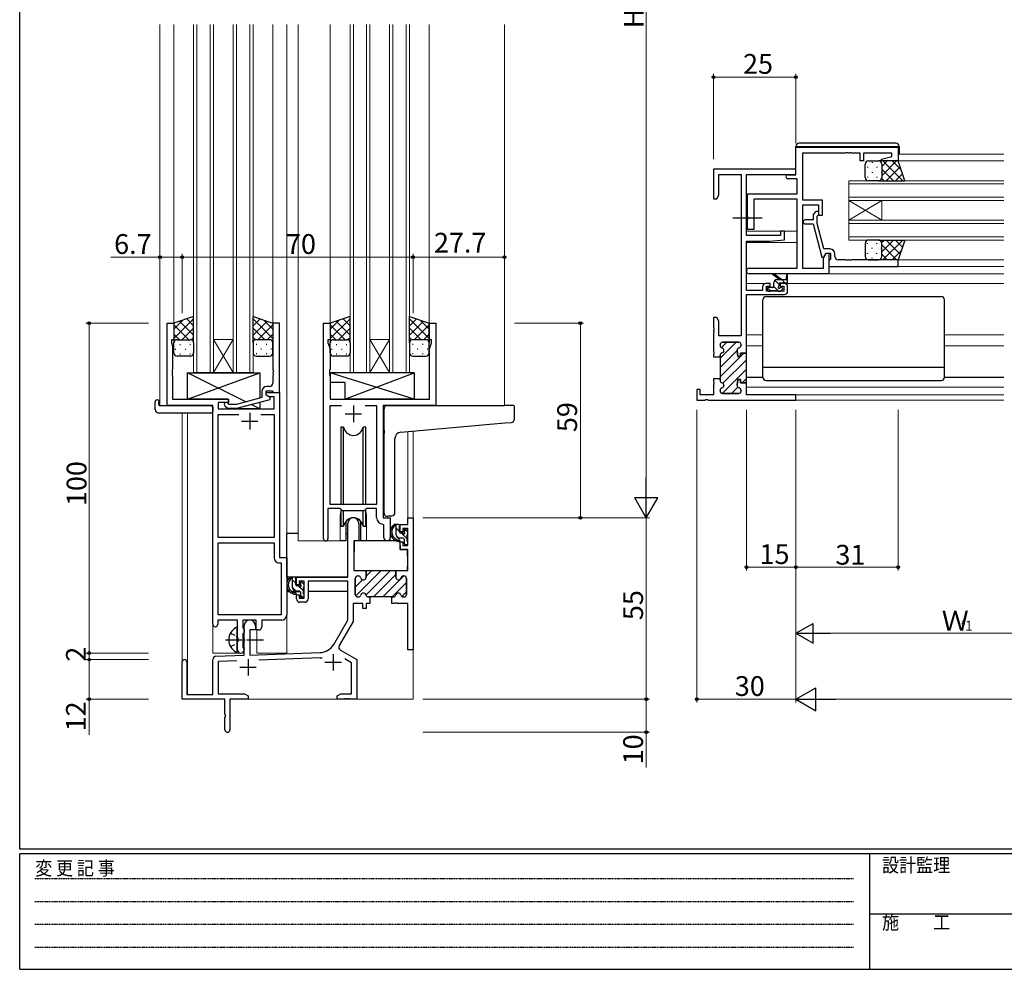
# Model space of a CAD drawing. Extents: x 0 to 793, y 0 to 564.
# Drawn here: x 3 to 301, y 0 to 288 of the extents above; entities that cross this region are included whole.
import ezdxf

# ---------------------------------------------------------------- set-up
doc = ezdxf.new("R2010")
doc.units = 0
for name, pattern in [('HIDDEN', [0.375, 0.25, -0.125]), ('YCENTER_1', [13, 10, -1, 1, -1]), ('YHIDDEN_1', [4, 3, -1])]:
    doc.linetypes.add(name, pattern=pattern)
for name, color, linetype, lineweight in [('YKK_11', 7, 'CONTINUOUS', 30), ('YKK_12', 2, 'CONTINUOUS', 13), ('YKK_13', 4, 'CONTINUOUS', 30), ('YKK_D', 6, 'CONTINUOUS', 13)]:
    doc.layers.add(name, color=color, linetype=linetype, lineweight=lineweight)
doc.layers.add('YKK_ZWAK', color=7, linetype='CONTINUOUS')
doc.styles.get("Standard").update_dxf_attribs({"font": 'ROMANS.SHX', "bigfont": 'EXTFONT.SHX'})
doc.styles.add('YKK_OSSTYLE1', font='romans.shx', dxfattribs={"width": 0.9, "bigfont": 'EXTFONT.SHX'})

# ---------------------------------------------------------------- blocks, each defined once
blk = doc.blocks.new('A201')
at = {"layer": 'YKK_ZWAK', "color": 254, "linetype": 'Continuous'}
for p, q in [((21, 35), (21, 410)), ((571, 35), (21, 35)), ((544, 34), (21, 34)), ((21, 9), (21, 34)), ((205, 34), (205, 9)), ((21, 9), (544, 9))]:
    blk.add_line(p, q, dxfattribs=at)
at = {"layer": 'YKK_ZWAK', "color": 131, "linetype": 'HIDDEN'}
for p, q in [((24.28, 28.63), (201.57, 28.63)), ((24.28, 23.68), (201.57, 23.68)), ((24.28, 18.74), (201.57, 18.74)), ((24.28, 13.79), (201.57, 13.79))]:
    blk.add_line(p, q, dxfattribs=at)
at = {"layer": 'YKK_ZWAK', "color": 131, "linetype": 'Continuous'}
blk.add_line((205, 21), (297, 21), dxfattribs=at)
at = {"layer": 'YKK_ZWAK', "color": 131, "linetype": 'Continuous', "style": 'YKK_OSSTYLE1', "width": 0.9}
for s, p in [('変 更 記 事', (24.37, 29.39)), ('設計監理', (207.69, 30.05)), ('施\u3000\u3000工', (207.69, 17.68))]:
    blk.add_text(s, height=3, dxfattribs=at).set_placement(p)

msp = doc.modelspace()

# ---------------------------------------------------------------- linework, layer by layer
at = {"layer": 'YKK_11', "linetype": 'ByBlock', "lineweight": -2, "ltscale": 0.5}
for p, q in [((238.05, 249.27), (269.05, 249.27)), ((238.05, 240.87), (238.05, 249.27)), ((269.05, 249.27), (269.05, 245.07)), ((253.09, 247.37), (240.05, 247.37)), ((240.05, 247.37), (240.05, 233.27)), ((253.28, 247.49), (253.09, 247.37)), ((253.83, 247.49), (253.28, 247.49)), ((254.01, 247.37), (253.83, 247.49)), ((254.09, 247.37), (254.01, 247.37)), ((254.28, 247.49), (254.09, 247.37)), ((254.83, 247.49), (254.28, 247.49)), ((255.01, 247.37), (254.83, 247.49)), ((257.55, 247.37), (255.01, 247.37)), ((257.55, 245.07), (257.55, 247.37)), ((258.55, 245.07), (257.55, 245.07)), ((267.15, 247.37), (258.55, 247.37)), ((258.55, 247.37), (258.55, 245.07)), ((264.02, 245.59), (267.15, 246.43)), ((264.09, 245.07), (264.02, 245.59)), ((269.05, 245.07), (264.09, 245.07)), ((267.15, 246.43), (267.15, 247.37)), ((238.05, 242.57), (213.05, 242.57)), ((213.05, 242.57), (213.05, 233.57)), ((238.05, 240.94), (238.05, 242.57)), ((214.68, 234.66), (214.68, 240.94)), ((214.68, 240.94), (221.42, 240.94)), ((221.42, 240.94), (221.42, 192.07)), ((223.05, 222.47), (223.05, 240.94)), ((223.05, 240.94), (238.05, 240.94)), ((235.65, 240.87), (238.05, 240.87)), ((238.42, 239.67), (235.65, 239.67)), ((238.42, 235.07), (238.42, 239.67)), ((213.05, 233.57), (214.05, 233.57)), ((214.05, 233.57), (214.68, 234.66)), ((223.35, 228.23), (223.35, 235.07)), ((223.35, 235.07), (238.42, 235.07)), ((238.42, 233.44), (225.35, 233.44)), ((225.35, 233.44), (225.35, 224.27)), ((238.42, 212.5), (238.42, 233.44)), ((240.05, 233.27), (246.05, 233.27)), ((246.05, 233.27), (246.05, 228.47)), ((245.05, 231.64), (240.05, 231.64)), ((240.05, 231.64), (240.05, 212.5)), ((245.05, 228.47), (245.05, 231.64)), ((223.47, 228.05), (223.35, 228.23)), ((223.35, 227.31), (223.47, 227.5)), ((223.35, 224.27), (223.35, 227.31)), ((223.47, 227.5), (223.47, 228.05)), ((243.25, 227.17), (240.85, 227.17)), ((244.03, 229.6), (243.25, 228.82)), ((243.25, 228.82), (243.25, 227.17)), ((244.45, 228.32), (244.88, 228.75)), ((244.45, 226.13), (244.45, 228.32)), ((246.05, 228.47), (245.05, 228.47)), ((225.35, 224.27), (223.35, 224.27)), ((240.85, 225.97), (243.25, 225.97)), ((243.25, 225.97), (245.96, 215.87)), ((246.53, 218.37), (244.45, 226.13)), ((233.35, 222.47), (223.05, 222.47)), ((230.05, 220.77), (234.55, 221.16)), ((234.55, 223.77), (233.35, 223.77)), ((233.35, 223.77), (233.35, 222.47)), ((234.55, 221.16), (234.55, 223.77)), ((223.05, 205.77), (223.05, 220.77)), ((223.05, 220.77), (230.05, 220.77)), ((248.35, 218.37), (246.53, 218.37)), ((245.96, 215.87), (246.56, 215.87)), ((246.42, 215.63), (247.25, 217.07)), ((246.42, 212.5), (246.42, 215.63)), ((246.56, 215.87), (247.25, 217.07)), ((247.25, 217.07), (248.05, 217.07)), ((247.25, 217.07), (248.55, 217.07)), ((248.05, 217.07), (248.05, 210.87)), ((248.35, 215.07), (248.05, 214.77)), ((248.55, 215.27), (248.35, 215.07)), ((248.55, 217.07), (248.55, 215.27)), ((249.85, 216.07), (249.85, 216.87)), ((253.09, 215.07), (250.85, 215.07)), ((253.28, 214.95), (253.09, 215.07)), ((253.83, 214.95), (253.28, 214.95)), ((254.01, 215.07), (253.83, 214.95)), ((254.09, 215.07), (254.01, 215.07)), ((254.28, 214.95), (254.09, 215.07)), ((254.83, 214.95), (254.28, 214.95)), ((255.01, 215.07), (254.83, 214.95)), ((269.05, 215.07), (255.01, 215.07)), ((269.05, 213.07), (269.05, 215.07)), ((223.87, 212.5), (238.42, 212.5)), ((240.05, 212.5), (246.42, 212.5)), ((248.05, 214.77), (248.05, 213.07)), ((248.05, 213.07), (269.05, 213.07)), ((248.05, 210.87), (223.87, 210.87)), ((227.95, 206.87), (227.95, 205.77)), ((230.25, 207.87), (228.95, 207.87)), ((229.15, 205.57), (229.15, 207.07)), ((229.15, 207.07), (230.25, 207.07)), ((230.25, 207.07), (230.25, 207.87)), ((234.55, 207.87), (233.25, 207.87)), ((233.25, 207.87), (233.25, 207.07)), ((233.25, 207.07), (234.35, 207.07)), ((234.35, 207.07), (234.35, 205.57)), ((235.55, 205.57), (235.55, 206.87)), ((227.95, 205.77), (223.05, 205.77)), ((223.05, 186.82), (223.05, 204.57)), ((223.05, 204.57), (234.55, 204.57)), ((234.35, 205.57), (229.15, 205.57)), ((214.05, 197.57), (213.05, 197.57)), ((213.05, 197.57), (213.05, 194.53)), ((214.68, 196.48), (214.05, 197.57)), ((47.52, 170.87), (47.52, 195.87)), ((47.52, 195.87), (49.52, 195.87)), ((49.52, 195.87), (49.52, 190.87)), ((81.52, 195.87), (79.52, 195.87)), ((79.52, 195.87), (79.52, 181.83)), ((81.52, 174.87), (81.52, 195.87)), ((94.92, 130.52), (94.92, 195.87)), ((94.92, 195.87), (96.92, 195.87)), ((96.92, 195.87), (96.92, 190.87)), ((126.92, 190.87), (126.92, 195.87)), ((126.92, 195.87), (128.92, 195.87)), ((128.92, 195.87), (128.92, 170.87)), ((213.05, 194.53), (213.17, 194.35)), ((213.17, 194.35), (213.17, 193.8)), ((214.68, 192.07), (214.68, 196.48)), ((213.17, 193.8), (213.05, 193.61)), ((213.05, 193.61), (213.05, 193.53)), ((213.05, 193.53), (213.17, 193.35)), ((213.17, 192.8), (213.05, 192.61)), ((213.05, 192.61), (213.05, 187.28)), ((213.17, 193.35), (213.17, 192.8)), ((221.42, 192.07), (214.68, 192.07)), ((49.52, 190.87), (48.82, 190.87)), ((48.82, 190.87), (48.82, 189.87)), ((48.82, 189.87), (49.15, 188.96)), ((49.15, 188.96), (49.15, 181.83)), ((96.92, 190.87), (96.22, 190.87)), ((96.22, 190.87), (96.22, 189.87)), ((96.22, 189.87), (96.85, 188.14)), ((96.85, 188.14), (96.85, 181.83)), ((127.62, 190.87), (126.92, 190.87)), ((126.99, 188.14), (127.62, 189.87)), ((126.99, 172.87), (126.99, 188.14)), ((127.62, 189.87), (127.62, 190.87)), ((215.05, 189.17), (215.05, 189.27)), ((215.85, 190.07), (220.65, 190.07)), ((221.45, 189.27), (221.45, 189.17)), ((213.05, 187.28), (213.17, 187.1)), ((213.17, 186.55), (213.05, 186.36)), ((213.05, 186.36), (213.05, 185.67)), ((213.05, 185.67), (215.05, 185.67)), ((213.17, 187.1), (213.17, 186.55)), ((215.05, 185.67), (215.05, 186.07)), ((220.26, 187.53), (220.45, 185.82)), ((220.45, 185.82), (221.25, 185.82)), ((221.25, 185.82), (221.25, 186.82)), ((221.25, 186.82), (223.05, 186.82)), ((49.15, 181.83), (49.03, 181.65)), ((49.03, 181.65), (49.03, 181.1)), ((49.03, 181.1), (49.15, 180.92)), ((49.15, 180.83), (49.03, 180.65)), ((49.03, 180.65), (49.03, 180.1)), ((49.03, 180.1), (49.15, 179.92)), ((49.15, 180.92), (49.15, 180.83)), ((49.15, 179.92), (49.15, 172.87)), ((79.52, 181.83), (79.64, 181.65)), ((79.64, 181.1), (79.52, 180.92)), ((79.52, 180.92), (79.52, 180.83)), ((79.52, 180.83), (79.64, 180.65)), ((79.64, 180.1), (79.52, 179.92)), ((79.52, 179.92), (79.52, 177.67)), ((79.64, 181.65), (79.64, 181.1)), ((79.64, 180.65), (79.64, 180.1)), ((96.85, 181.83), (96.73, 181.65)), ((96.73, 181.65), (96.73, 181.1)), ((96.73, 181.1), (96.85, 180.92)), ((96.85, 180.83), (96.73, 180.65)), ((96.73, 180.65), (96.73, 180.1)), ((96.73, 180.1), (96.85, 179.92)), ((96.85, 180.92), (96.85, 180.83)), ((96.85, 179.92), (96.85, 172.87)), ((78.52, 176.67), (77.72, 176.67)), ((215.05, 178.97), (213.05, 178.97)), ((213.05, 178.97), (213.05, 178.28)), ((213.05, 178.28), (213.17, 178.1)), ((213.17, 177.55), (213.05, 177.36)), ((213.05, 177.36), (213.05, 174.2)), ((213.17, 178.1), (213.17, 177.55)), ((215.05, 178.57), (215.05, 178.97)), ((220.45, 178.82), (220.26, 177.11)), ((221.25, 178.82), (220.45, 178.82)), ((221.25, 177.82), (221.25, 178.82)), ((223.05, 177.82), (221.25, 177.82)), ((223.05, 174.2), (223.05, 177.82)), ((76.22, 173.35), (68.46, 171.27)), ((76.22, 175.17), (76.22, 173.35)), ((77.52, 174.07), (77.52, 175.37)), ((77.52, 175.37), (79.32, 175.37)), ((77.52, 174.07), (77.52, 174.87)), ((77.52, 174.87), (81.52, 174.87)), ((78.39, 173.57), (77.52, 174.07)), ((78.72, 173.38), (77.52, 174.07)), ((79.89, 173.57), (78.39, 173.57)), ((78.72, 172.78), (78.72, 173.38)), ((79.32, 175.37), (79.52, 175.17)), ((79.52, 175.17), (79.82, 174.87)), ((79.82, 174.87), (81.52, 174.87)), ((79.89, 169.87), (79.89, 173.57)), ((81.52, 174.87), (81.52, 124.87)), ((209.05, 175.77), (208.05, 175.77)), ((208.05, 175.77), (208.05, 172.57)), ((209.05, 174.2), (209.05, 175.77)), ((213.05, 174.2), (209.05, 174.2)), ((215.05, 175.37), (215.05, 175.47)), ((220.65, 174.57), (215.85, 174.57)), ((221.45, 175.47), (221.45, 175.37)), ((238.05, 174.2), (223.05, 174.2)), ((238.05, 172.57), (238.05, 174.2)), ((61.32, 170.87), (47.52, 170.87)), ((49.15, 172.87), (66.12, 172.87)), ((61.32, 104.62), (61.32, 170.87)), ((66.12, 171.87), (62.95, 171.87)), ((62.95, 171.87), (62.95, 169.87)), ((65, 170.85), (65.77, 170.07)), ((66.27, 171.27), (65.85, 171.7)), ((66.12, 172.87), (66.12, 171.87)), ((68.46, 171.27), (66.27, 171.27)), ((68.62, 170.07), (78.72, 172.78)), ((96.85, 172.87), (126.99, 172.87)), ((96.85, 140.87), (96.85, 170.94)), ((96.85, 170.94), (100.34, 170.94)), ((107.51, 170.94), (110.99, 170.94)), ((107.51, 170.94), (110.99, 170.94)), ((110.99, 170.94), (110.99, 140.87)), ((128.92, 170.87), (112.92, 170.87)), ((112.92, 170.87), (112.92, 136.87)), ((208.05, 172.57), (210.59, 172.57)), ((210.59, 172.57), (210.78, 172.69)), ((210.78, 172.69), (211.33, 172.69)), ((211.33, 172.69), (211.51, 172.57)), ((211.51, 172.57), (238.05, 172.57)), ((211.51, 172.57), (238.05, 172.57)), ((62.95, 169.87), (79.89, 169.87)), ((62.95, 130.87), (62.95, 168.24)), ((62.95, 168.24), (69.17, 168.24)), ((65.77, 170.07), (68.62, 170.07)), ((75.87, 168.24), (79.89, 168.24)), ((75.87, 168.24), (79.89, 168.24)), ((79.89, 168.24), (79.89, 130.87)), ((110.99, 140.87), (96.85, 140.87)), ((99.92, 139.67), (96.22, 139.67)), ((96.22, 139.67), (96.22, 130.52)), ((100.65, 138.94), (99.92, 139.67)), ((107.19, 138.94), (100.65, 138.94)), ((107.92, 139.67), (107.19, 138.94)), ((110.99, 139.67), (107.92, 139.67)), ((110.99, 136.94), (110.99, 139.67)), ((102.22, 118.87), (102.22, 135.17)), ((105.62, 135.17), (105.62, 129.87)), ((113.19, 134.65), (112.91, 134.95)), ((112.92, 136.87), (115.12, 136.87)), ((113.19, 130.84), (113.19, 134.65)), ((115.12, 136.87), (115.12, 130.84)), ((118.12, 132.57), (118.12, 134.87)), ((118.12, 134.87), (120.39, 134.87)), ((120.39, 134.87), (120.39, 136.87)), ((120.39, 136.87), (122.02, 136.87)), ((122.02, 136.87), (122.02, 96.87)), ((118.92, 132.57), (118.12, 132.57)), ((120.39, 133.67), (118.92, 133.67)), ((118.92, 133.67), (118.92, 132.57)), ((120.39, 128.47), (120.39, 133.67)), ((79.89, 130.87), (62.95, 130.87)), ((62.95, 107.5), (62.95, 129.24)), ((62.95, 107.5), (62.95, 129.24)), ((62.95, 129.24), (79.89, 129.24)), ((79.89, 129.24), (79.89, 124.74)), ((105.62, 129.87), (104.02, 129.87)), ((104.02, 129.87), (104.02, 120.87)), ((118.12, 127.27), (118.12, 129.57)), ((118.12, 129.57), (118.92, 129.57)), ((118.92, 129.57), (118.92, 128.47)), ((118.92, 128.47), (120.39, 128.47)), ((120.39, 127.27), (118.12, 127.27)), ((120.39, 120.87), (120.39, 127.27)), ((81.39, 123.24), (82.09, 123.24)), ((81.52, 124.87), (83.72, 124.87)), ((82.09, 123.24), (82.09, 107.5)), ((83.72, 124.87), (83.72, 107.37)), ((104.02, 120.87), (107.77, 120.87)), ((107.77, 120.87), (107.77, 118.87)), ((116.77, 118.87), (116.77, 120.87)), ((116.77, 120.87), (120.39, 120.87)), ((86.72, 116.57), (86.72, 118.87)), ((86.72, 118.87), (102.22, 118.87)), ((87.52, 116.57), (86.72, 116.57)), ((89.02, 117.67), (87.52, 117.67)), ((87.52, 117.67), (87.52, 116.57)), ((89.02, 112.47), (89.02, 117.67)), ((102.22, 117.67), (90.22, 117.67)), ((90.22, 117.67), (90.22, 112.27)), ((102.22, 105.87), (102.22, 117.67)), ((104.52, 118.47), (104.52, 113.67)), ((105.42, 119.27), (105.32, 119.27)), ((119.22, 119.27), (119.12, 119.27)), ((120.02, 113.67), (120.02, 118.47)), ((86.72, 112.27), (86.72, 113.57)), ((86.72, 113.57), (87.52, 113.57)), ((87.52, 113.57), (87.52, 112.47)), ((87.52, 112.47), (89.02, 112.47)), ((89.22, 111.27), (87.72, 111.27)), ((106.77, 110.87), (103.85, 110.87)), ((103.85, 110.87), (103.85, 105.44)), ((105.32, 112.87), (105.42, 112.87)), ((106.77, 109.37), (106.77, 110.87)), ((108.92, 110.87), (107.77, 110.87)), ((107.77, 110.87), (107.77, 109.37)), ((108.52, 112.87), (108.92, 112.87)), ((108.92, 112.87), (108.92, 110.87)), ((115.62, 110.87), (115.62, 112.87)), ((115.62, 112.87), (116.02, 112.87)), ((116.31, 110.87), (115.62, 110.87)), ((116.5, 110.99), (116.31, 110.87)), ((117.05, 110.99), (116.5, 110.99)), ((117.23, 110.87), (117.05, 110.99)), ((120.39, 110.87), (117.23, 110.87)), ((119.12, 112.87), (119.22, 112.87)), ((120.39, 96.87), (120.39, 110.87)), ((82.09, 107.5), (62.95, 107.5)), ((107.77, 109.37), (106.77, 109.37)), ((68.82, 105.87), (62.82, 105.87)), ((62.82, 105.87), (62.82, 104.62)), ((68.82, 100.54), (68.82, 105.87)), ((74.52, 105.87), (70.45, 105.87)), ((70.45, 105.87), (70.45, 103.56)), ((74.52, 102.87), (74.52, 105.87)), ((82.22, 105.87), (76.15, 105.87)), ((76.15, 105.87), (76.15, 103.87)), ((97.97, 98.51), (102.22, 105.87)), ((103.85, 105.44), (99.64, 98.14)), ((70.45, 103.56), (70.6, 103.36)), ((70.6, 101.88), (70.45, 101.69)), ((70.45, 101.69), (70.45, 97.56)), ((70.6, 103.36), (70.82, 103.07)), ((70.82, 102.17), (70.6, 101.88)), ((70.82, 95.21), (70.82, 104.17)), ((70.82, 103.07), (70.82, 102.17)), ((74.22, 102.87), (72.52, 102.87)), ((72.52, 102.87), (72.52, 95.26)), ((74.22, 104.17), (74.22, 102.87)), ((75.15, 102.87), (74.52, 102.87)), ((68.97, 100.35), (68.82, 100.54)), ((68.82, 99.2), (68.97, 99.39)), ((68.82, 96.87), (68.82, 99.2)), ((68.97, 99.39), (68.97, 100.35)), ((70.45, 97.56), (70.6, 97.36)), ((70.6, 97.36), (70.82, 97.07)), ((70.82, 97.07), (70.82, 96.87)), ((72.52, 95.26), (93.81, 96.01)), ((100, 96.77), (105.02, 93.87)), ((122.02, 96.87), (120.39, 96.87)), ((52.02, 81.87), (52.02, 93.17)), ((53.42, 93.17), (53.42, 83.27)), ((61.32, 83.27), (61.32, 93.91)), ((62.29, 94.91), (70.82, 95.21)), ((68.59, 93.5), (62.95, 93.3)), ((68.59, 93.5), (62.95, 93.3)), ((62.95, 93.3), (62.95, 83.5)), ((93.87, 94.38), (75.31, 93.73)), ((103.39, 92.93), (101.39, 94.09)), ((103.39, 83.5), (103.39, 92.93)), ((105.02, 93.87), (105.02, 81.87)), ((65.02, 81.87), (52.02, 81.87)), ((53.42, 83.27), (61.32, 83.27)), ((62.95, 83.5), (70.93, 83.5)), ((65.02, 77.33), (65.02, 81.87)), ((72.02, 81.87), (66.52, 81.87)), ((66.52, 81.87), (66.52, 72.62)), ((70.93, 83.5), (72.02, 82.87)), ((72.02, 82.87), (72.02, 81.87)), ((99.02, 82.87), (100.11, 83.5)), ((99.02, 81.87), (99.02, 82.87)), ((101.06, 81.87), (99.02, 81.87)), ((100.11, 83.5), (103.39, 83.5)), ((101.25, 81.99), (101.06, 81.87)), ((101.8, 81.99), (101.25, 81.99)), ((101.98, 81.87), (101.8, 81.99)), ((102.06, 81.87), (101.98, 81.87)), ((102.25, 81.99), (102.06, 81.87)), ((102.8, 81.99), (102.25, 81.99)), ((102.98, 81.87), (102.8, 81.99)), ((105.02, 81.87), (102.98, 81.87)), ((65.14, 77.15), (65.02, 77.33)), ((65.02, 76.42), (65.14, 76.6)), ((65.02, 72.62), (65.02, 76.42)), ((65.14, 76.6), (65.14, 77.15))]:
    msp.add_line(p, q, dxfattribs=at)
at = {"layer": 'YKK_11', "linetype": 'Continuous', "lineweight": 13}
for p, q in [((215.05, 185.23), (219.9, 190.07)), ((215.47, 188.47), (217.07, 190.07)), ((215.05, 182.4), (220.25, 187.6)), ((215.05, 179.57), (222.3, 186.82)), ((215.95, 177.64), (223.05, 184.74)), ((215.72, 174.58), (223.05, 181.91)), ((221.79, 177.82), (223.05, 179.09)), ((218.54, 174.57), (220.46, 176.49)), ((104.67, 113.21), (112.34, 120.87)), ((107.75, 113.46), (115.17, 120.87)), ((107.77, 119.14), (109.51, 120.87)), ((109.99, 112.87), (116.77, 119.65)), ((104.52, 115.89), (106.74, 118.11)), ((104.58, 118.78), (105.02, 119.21)), ((112.82, 112.87), (119.22, 119.27)), ((115.65, 112.87), (120.02, 117.25)), ((118.64, 113.03), (120.02, 114.42))]:
    msp.add_line(p, q, dxfattribs=at)
at = {"layer": 'YKK_11', "linetype": 'ByBlock', "lineweight": 30, "ltscale": 0.5}
for p, q in [((215.05, 189.27), (215.05, 189.17)), ((220.65, 190.07), (215.85, 190.07)), ((221.45, 189.17), (221.45, 189.27)), ((215.05, 186.07), (215.05, 185.67)), ((215.05, 185.67), (215.05, 178.97)), ((220.45, 185.82), (220.26, 187.53)), ((221.25, 185.82), (220.45, 185.82)), ((223.05, 186.82), (221.25, 186.82)), ((221.25, 186.82), (221.25, 185.82)), ((223.05, 177.52), (223.05, 186.82)), ((223.05, 177.52), (223.05, 186.82)), ((215.05, 178.97), (215.05, 178.57)), ((220.26, 177.11), (220.45, 178.82)), ((220.45, 178.82), (221.25, 178.82)), ((221.25, 178.82), (221.25, 177.82)), ((221.25, 177.82), (222.75, 177.82)), ((215.05, 175.47), (215.05, 175.37)), ((215.85, 174.57), (220.65, 174.57)), ((221.45, 175.37), (221.45, 175.47)), ((107.47, 120.87), (116.77, 120.87)), ((107.47, 120.87), (116.77, 120.87)), ((107.77, 118.87), (107.77, 120.57)), ((116.77, 120.87), (116.77, 118.87)), ((104.52, 113.67), (104.52, 118.47)), ((105.32, 119.27), (105.42, 119.27)), ((119.12, 119.27), (119.22, 119.27)), ((120.02, 118.47), (120.02, 113.67)), ((105.42, 112.87), (105.32, 112.87)), ((108.92, 112.87), (108.52, 112.87)), ((115.62, 112.87), (108.92, 112.87)), ((116.02, 112.87), (115.62, 112.87)), ((119.22, 112.87), (119.12, 112.87))]:
    msp.add_line(p, q, dxfattribs=at)
at = {"layer": 'YKK_11', "ltscale": 0.5}
for p, q in [((103.92, 170.87), (103.92, 165.87)), ((72.52, 168.67), (72.52, 163.67)), ((101.42, 168.37), (106.42, 168.37)), ((70.02, 166.17), (75.02, 166.17)), ((97.82, 95.57), (97.82, 90.57)), ((72.02, 94.07), (72.02, 89.07)), ((95.32, 93.07), (100.32, 93.07)), ((69.52, 91.57), (74.52, 91.57))]:
    msp.add_line(p, q, dxfattribs=at)
at = {"layer": 'YKK_11', "linetype": 'ByBlock', "lineweight": -2, "ltscale": 0.5}
for centre, radius, start, end in [((235.65, 240.27), 0.6, 90, 270), ((240.85, 226.57), 0.6, 90, 270), ((244.45, 229.17), 0.6, 315, 135), ((248.35, 216.87), 1.5, 0, 90), ((250.85, 216.07), 1, 180, 270), ((223.87, 211.69), 0.815, 90, 270), ((228.95, 206.87), 1, 90, 180), ((234.55, 206.87), 1, 0, 90), ((234.55, 205.57), 1, 270, 360), ((215.85, 189.27), 0.8, 90, 180), ((215.85, 189.17), 0.8, 180, 255.5225), ((215.45, 187.62), 0.8, 284.4775, 75.5225), ((221.05, 187.62), 0.8, 104.4775, 186.503), ((220.65, 189.27), 0.8, 0, 90), ((220.65, 189.17), 0.8, 284.4775, 360), ((215.85, 186.07), 0.8, 104.4775, 180), ((77.72, 175.17), 1.5, 90, 180), ((78.52, 177.67), 1, 270, 360), ((215.85, 178.57), 0.8, 180, 255.5225), ((215.85, 175.47), 0.8, 104.4775, 180), ((215.45, 177.02), 0.8, 284.4775, 75.5225), ((221.05, 177.02), 0.8, 173.497, 255.5225), ((220.65, 175.47), 0.8, 0, 75.5225), ((215.85, 175.37), 0.8, 180, 270), ((220.65, 175.37), 0.8, 270, 360), ((65.42, 171.27), 0.6, 45, 225), ((103.92, 135.17), 1.7, 360, 180), ((112.99, 136.94), 2, 180, 267.5081), ((95.57, 130.52), 0.65, 180, 0), ((114.16, 130.84), 0.965, 180, 0), ((81.39, 124.74), 1.5, 180, 270), ((105.32, 118.47), 0.8, 90, 180), ((105.42, 118.47), 0.8, 14.4775, 90), ((106.97, 118.87), 0.8, 194.4775, 360), ((117.57, 118.87), 0.8, 180, 345.5225), ((119.12, 118.47), 0.8, 90, 165.5225), ((119.22, 118.47), 0.8, 0, 90), ((105.32, 113.67), 0.8, 180, 270), ((105.42, 113.67), 0.8, 270, 345.5225), ((106.97, 113.27), 0.8, 14.4775, 165.5225), ((108.52, 113.67), 0.8, 194.4775, 270), ((116.02, 113.67), 0.8, 270, 345.5225), ((117.57, 113.27), 0.8, 14.4775, 165.5225), ((119.12, 113.67), 0.8, 194.4775, 270), ((119.22, 113.67), 0.8, 270, 360), ((87.72, 112.27), 1, 180, 270), ((89.22, 112.27), 1, 270, 360), ((62.07, 104.62), 0.75, 180, 0), ((72.52, 104.17), 1.7, 360, 180), ((82.22, 107.37), 1.5, 270, 360), ((75.15, 103.87), 1, 270, 360), ((93.64, 101.01), 5, 272, 330), ((69.82, 96.87), 1, 180, 270), ((69.82, 96.87), 1, 270, 360), ((100.5, 97.64), 1, 150, 240), ((52.72, 93.17), 0.7, 360, 180), ((62.32, 93.91), 1, 92, 180), ((93.64, 101.01), 6.63, 272, 277.0171), ((65.77, 72.62), 0.75, 180, 0)]:
    msp.add_arc(centre, radius, start, end, dxfattribs=at)
at = {"layer": 'YKK_11', "linetype": 'ByBlock', "lineweight": 30, "ltscale": 0.5}
for centre, start, end in [((215.85, 189.27), 90, 180), ((215.85, 189.17), 180, 255.5225), ((215.45, 187.62), 284.4775, 75.5225), ((221.05, 187.62), 104.4775, 186.503), ((220.65, 189.27), 0, 90), ((220.65, 189.17), 284.4775, 360), ((215.85, 186.07), 104.4775, 180), ((215.85, 178.57), 180, 255.5225), ((215.85, 175.47), 104.4775, 180), ((215.45, 177.02), 284.4775, 75.5225), ((221.05, 177.02), 173.497, 255.5225), ((220.65, 175.47), 0, 75.5225), ((215.85, 175.37), 180, 270), ((220.65, 175.37), 270, 360), ((105.32, 118.47), 90, 180), ((105.42, 118.47), 14.4775, 90), ((106.97, 118.87), 194.4775, 360), ((117.57, 118.87), 180, 345.5225), ((119.12, 118.47), 90, 165.5225), ((119.22, 118.47), 0, 90), ((105.32, 113.67), 180, 270), ((105.42, 113.67), 270, 345.5225), ((106.97, 113.27), 14.4775, 165.5225), ((108.52, 113.67), 194.4775, 270), ((116.02, 113.67), 270, 345.5225), ((117.57, 113.27), 14.4775, 165.5225), ((119.12, 113.67), 194.4775, 270), ((119.22, 113.67), 270, 360)]:
    msp.add_arc(centre, 0.8, start, end, dxfattribs=at)
at = {"layer": 'YKK_12'}
for p, q in [((45.32, 170.87), (45.32, 286.38)), ((49.52, 195.37), (49.52, 286.38)), ((55.52, 180.88), (55.52, 286.38)), ((56.52, 180.88), (56.52, 286.38)), ((60.52, 180.88), (60.52, 286.38)), ((61.52, 180.88), (61.52, 286.38)), ((67.52, 180.88), (67.52, 286.38)), ((68.52, 180.88), (68.52, 286.38)), ((72.52, 180.88), (72.52, 286.38)), ((73.52, 180.88), (73.52, 286.38)), ((79.52, 195.37), (79.52, 286.38)), ((83.72, 95.87), (83.72, 286.38)), ((87.22, 129.87), (87.22, 286.38)), ((96.92, 195.37), (96.92, 286.38)), ((102.92, 180.88), (102.92, 286.38)), ((103.92, 180.88), (103.92, 286.38)), ((107.92, 180.88), (107.92, 286.38)), ((108.92, 180.88), (108.92, 286.38)), ((114.92, 180.88), (114.92, 286.38)), ((115.92, 180.88), (115.92, 286.38)), ((119.92, 180.88), (119.92, 286.38)), ((120.92, 180.88), (120.92, 286.38)), ((126.92, 195.37), (126.92, 286.38)), ((149.72, 170.87), (149.72, 286.38)), ((268.55, 245.07), (301.05, 245.07)), ((269.05, 247.07), (301.05, 247.07)), ((254.05, 233.07), (254.05, 239.07)), ((254.05, 239.07), (301.05, 239.07)), ((254.05, 238.07), (301.05, 238.07)), ((254.05, 234.07), (301.05, 234.07)), ((254.05, 233.07), (254.05, 227.07)), ((254.05, 233.07), (264.05, 227.07)), ((254.05, 227.07), (264.05, 233.07)), ((254.05, 233.07), (301.05, 233.07)), ((264.05, 233.07), (264.05, 227.07)), ((254.05, 221.07), (254.05, 227.07)), ((254.05, 227.07), (301.05, 227.07)), ((254.05, 226.07), (301.05, 226.07)), ((223.05, 223.77), (238.42, 223.77)), ((254.05, 222.07), (301.05, 222.07)), ((254.05, 221.07), (301.05, 221.07)), ((223.05, 220.37), (238.42, 220.37)), ((268.55, 215.07), (301.05, 215.07)), ((268.75, 213.07), (301.05, 213.07)), ((247.75, 210.87), (301.05, 210.87)), ((223.05, 207.87), (228.95, 207.87)), ((234.55, 207.87), (301.05, 207.87)), ((223.05, 192.37), (228.05, 192.37)), ((283.05, 192.37), (301.05, 192.37)), ((67.52, 190.88), (61.52, 190.88)), ((67.52, 180.88), (61.52, 190.88)), ((61.52, 180.88), (67.52, 190.88)), ((114.92, 190.88), (108.92, 190.88)), ((114.92, 180.88), (108.92, 190.88)), ((108.92, 180.88), (114.92, 190.88)), ((223.05, 188.97), (228.05, 188.97)), ((283.05, 188.97), (301.05, 188.97)), ((61.52, 180.88), (55.52, 180.88)), ((67.52, 180.88), (61.52, 180.88)), ((73.52, 180.88), (67.52, 180.88)), ((108.92, 180.88), (102.92, 180.88)), ((114.92, 180.88), (108.92, 180.88)), ((120.92, 180.88), (114.92, 180.88)), ((223.05, 176.47), (301.05, 176.47)), ((223.35, 174.2), (301.05, 174.2)), ((47.82, 170.87), (45.32, 170.87)), ((61.32, 95.87), (61.32, 170.57)), ((237.75, 172.57), (301.05, 172.57)), ((52.02, 168.69), (52.02, 93.17)), ((53.65, 168.69), (53.65, 83.27)), ((120.39, 163.04), (120.39, 136.87)), ((122.02, 163.19), (122.02, 136.87)), ((99.92, 137.37), (99.92, 129.87)), ((107.92, 137.37), (107.92, 129.87)), ((120.39, 136.87), (122.02, 136.87)), ((99.92, 129.87), (87.22, 129.87)), ((114.15, 129.87), (107.92, 129.87)), ((74.72, 95.87), (74.72, 102.89)), ((61.32, 95.87), (70.32, 95.87)), ((70.32, 95.87), (70.32, 96.01)), ((74.72, 95.87), (83.72, 95.87)), ((122.02, 97.37), (122.02, 81.87)), ((66.52, 81.87), (122.02, 81.87))]:
    msp.add_line(p, q, dxfattribs=at)
for start, end in [(159.6359, 180), (0, 20.3641)]:
    msp.add_arc((103.92, 137.37), 4, start, end, dxfattribs=at)
at = {"layer": 'YKK_13'}
for p, q in [((238.05, 249.47), (238.55, 249.47)), ((238.05, 248.77), (238.05, 249.47)), ((238.55, 249.47), (268.85, 249.47)), ((268.35, 250.47), (239.05, 250.47)), ((268.85, 249.47), (269.35, 249.47)), ((269.35, 249.47), (269.35, 247.07)), ((260.05, 245.07), (263.05, 245.07)), ((269.05, 245.07), (263.05, 245.07)), ((271.05, 239.07), (269.05, 245.07)), ((259.05, 240.07), (259.05, 244.07)), ((264.05, 244.07), (264.05, 240.07)), ((264.05, 244.07), (264.05, 240.07)), ((263.05, 239.07), (260.05, 239.07)), ((263.05, 239.07), (271.05, 239.07)), ((263.05, 221.07), (260.05, 221.07)), ((263.05, 221.07), (271.05, 221.07)), ((271.05, 221.07), (269.05, 215.07)), ((259.05, 220.07), (259.05, 216.07)), ((264.05, 216.07), (264.05, 220.07)), ((264.05, 216.07), (264.05, 220.07)), ((260.05, 215.07), (263.05, 215.07)), ((269.05, 215.07), (263.05, 215.07)), ((233.05, 209.07), (231.23, 210.47)), ((233.65, 209.07), (231.44, 210.75)), ((232.35, 209.07), (235.55, 209.07)), ((235.25, 210.2), (235.05, 209.07)), ((235.55, 208.37), (235.55, 210.37)), ((229.35, 206.37), (229.35, 205.87)), ((231.05, 206.67), (229.65, 206.67)), ((231.35, 206.97), (231.35, 208.07)), ((232.95, 207.13), (232.95, 207.77)), ((233.25, 208.07), (235.25, 208.07)), ((233.75, 206.67), (233.41, 206.67)), ((233.47, 205.66), (233.97, 206.16)), ((228.05, 179.47), (228.05, 202.97)), ((229.05, 203.97), (282.05, 203.97)), ((229.65, 205.57), (230.15, 205.57)), ((230.35, 205.77), (232.45, 205.77)), ((232.65, 205.57), (233.25, 205.57)), ((283.05, 179.47), (283.05, 202.97)), ((55.52, 197.87), (49.52, 195.87)), ((55.52, 189.87), (55.52, 197.87)), ((73.52, 189.87), (73.52, 197.87)), ((73.52, 197.87), (79.52, 195.87)), ((102.92, 197.87), (96.92, 195.87)), ((102.92, 189.87), (102.92, 197.87)), ((120.92, 189.87), (120.92, 197.87)), ((120.92, 197.87), (126.92, 195.87)), ((49.52, 195.87), (49.52, 189.87)), ((79.52, 195.87), (79.52, 189.87)), ((96.92, 195.87), (96.92, 189.87)), ((126.92, 195.87), (126.92, 189.87)), ((49.52, 186.87), (49.52, 189.87)), ((50.52, 190.87), (54.52, 190.87)), ((50.52, 190.87), (54.52, 190.87)), ((55.52, 189.87), (55.52, 186.87)), ((73.52, 189.87), (73.52, 186.87)), ((78.52, 190.87), (74.52, 190.87)), ((78.52, 190.87), (74.52, 190.87)), ((79.52, 186.87), (79.52, 189.87)), ((96.92, 186.87), (96.92, 189.87)), ((97.92, 190.87), (101.92, 190.87)), ((97.92, 190.87), (101.92, 190.87)), ((102.92, 189.87), (102.92, 186.87)), ((120.92, 189.87), (120.92, 186.87)), ((125.92, 190.87), (121.92, 190.87)), ((125.92, 190.87), (121.92, 190.87)), ((126.92, 186.87), (126.92, 189.87)), ((54.52, 185.87), (50.52, 185.87)), ((74.52, 185.87), (78.52, 185.87)), ((101.92, 185.87), (97.92, 185.87)), ((121.92, 185.87), (125.92, 185.87)), ((228.05, 182.51), (283.05, 182.51)), ((53.62, 172.87), (75.62, 180.87)), ((71.3, 172.03), (53.62, 180.87)), ((53.62, 172.87), (53.62, 180.87)), ((53.62, 180.87), (75.62, 180.87)), ((75.62, 180.87), (75.62, 173.19)), ((122.35, 180.87), (96.85, 180.87)), ((96.85, 180.87), (96.85, 177.87)), ((122.35, 172.87), (96.85, 180.87)), ((101.35, 172.87), (122.35, 180.87)), ((122.35, 180.87), (122.35, 172.87)), ((223.05, 179.47), (228.05, 179.47)), ((283.05, 179.47), (301.05, 179.47)), ((101.35, 177.87), (96.85, 177.87)), ((101.35, 177.87), (101.35, 172.87)), ((229.05, 178.47), (282.05, 178.47)), ((43.84, 169.69), (43.84, 172.06)), ((44.84, 172.57), (45.02, 172.57)), ((45.02, 172.57), (45.02, 172.07)), ((45.02, 171.17), (45.02, 172.07)), ((45.32, 170.87), (60.82, 170.87)), ((66.12, 172.87), (53.62, 172.87)), ((61.32, 170.37), (61.32, 169.69)), ((66.12, 171.42), (66.12, 172.87)), ((75.62, 169.87), (72.92, 171.23)), ((75.62, 171.95), (75.62, 169.87)), ((122.35, 172.87), (101.35, 172.87)), ((114.22, 170.87), (149.72, 170.87)), ((152.42, 170.87), (149.72, 170.87)), ((152.72, 166.79), (152.72, 170.57)), ((44.84, 168.69), (60.82, 168.69)), ((61.32, 169.69), (61.32, 169.19)), ((66.12, 169.87), (66.12, 170.07)), ((75.62, 169.87), (66.12, 169.87)), ((113.22, 163.42), (113.22, 169.87)), ((100.17, 164.37), (100.17, 140.87)), ((100.96, 164.37), (100.17, 164.37)), ((100.96, 140.87), (100.96, 164.37)), ((107.67, 164.37), (106.88, 164.37)), ((106.88, 140.87), (106.88, 164.37)), ((107.67, 140.87), (107.67, 164.37)), ((118.35, 162.87), (149.81, 165.62)), ((149.81, 165.62), (151.81, 165.79)), ((113.22, 163.42), (113.22, 162.42)), ((113.22, 138.31), (113.22, 162.42)), ((116.52, 138.43), (116.52, 160.87)), ((100.17, 139.42), (100.17, 134.37)), ((100.96, 134.37), (100.96, 138.94)), ((106.88, 134.37), (106.88, 138.94)), ((107.67, 134.37), (107.67, 139.42)), ((115.52, 137.42), (114.31, 137.32)), ((115.52, 137.42), (115.61, 137.43)), ((100.17, 134.37), (100.96, 134.37)), ((101.67, 135.86), (101.67, 129.87)), ((106.17, 129.87), (106.17, 135.86)), ((106.88, 134.37), (107.67, 134.37)), ((117.59, 134.87), (116.29, 134.87)), ((116.89, 131.67), (116.89, 134.87)), ((117.89, 132.57), (117.89, 134.57)), ((83.73, 118.87), (83.73, 132.07)), ((87.22, 132.07), (83.73, 132.07)), ((101.67, 132.07), (102.22, 132.07)), ((118.83, 132.27), (118.19, 132.27)), ((119.29, 133.07), (119.29, 132.73)), ((120.31, 132.79), (119.81, 133.29)), ((120.19, 129.77), (120.19, 131.77)), ((120.39, 131.97), (120.39, 132.57)), ((101.67, 129.87), (99.92, 129.87)), ((104.15, 129.58), (104.09, 123.37)), ((118.03, 129.87), (104.45, 129.87)), ((107.92, 129.87), (106.17, 129.87)), ((118.99, 130.67), (117.89, 130.67)), ((118.03, 129.87), (118.09, 127.27)), ((119.29, 130.37), (119.29, 129.07)), ((119.59, 128.77), (120.09, 128.77)), ((120.39, 129.07), (120.39, 129.57)), ((104.13, 127.37), (104.02, 127.37)), ((118.09, 127.27), (120.06, 127.27)), ((120.39, 123.37), (120.36, 126.98)), ((104.02, 122.44), (104.1, 122.36)), ((104.09, 123.37), (104.11, 121.17)), ((120.37, 121.17), (120.39, 123.37)), ((104.41, 120.87), (120.07, 120.87)), ((101.92, 118.87), (83.73, 118.87)), ((83.93, 118.87), (83.93, 117.62)), ((86.19, 118.87), (84.89, 118.87)), ((85.49, 115.67), (85.49, 118.87)), ((86.49, 116.57), (86.49, 118.57)), ((87.89, 117.07), (87.89, 116.73)), ((88.91, 116.79), (88.41, 117.29)), ((88.99, 115.97), (88.99, 116.57)), ((102.13, 117.59), (102.13, 114.57)), ((83.93, 115.48), (83.93, 114.57)), ((83.93, 114.57), (84.51, 114.57)), ((85.2, 114.57), (87.82, 114.57)), ((87.59, 114.67), (86.49, 114.67)), ((87.43, 116.27), (86.79, 116.27)), ((87.89, 114.37), (87.89, 113.07)), ((88.79, 113.77), (88.79, 115.77)), ((88.79, 114.57), (89.02, 114.57)), ((88.99, 113.07), (88.99, 113.57)), ((102.13, 114.57), (90.22, 114.57)), ((88.19, 112.77), (88.69, 112.77)), ((68.67, 96.28), (68.67, 103.48))]:
    msp.add_line(p, q, dxfattribs=at)
at = {"layer": 'YKK_13', "linetype": 'Continuous'}
for p, q in [((264.05, 243.38), (265.74, 245.07)), ((264.05, 240.55), (268.57, 245.07)), ((264.42, 245.07), (270.42, 239.07)), ((267.25, 245.07), (269.95, 242.37)), ((259.72, 243.24), (259.72, 243.04)), ((261.13, 244.65), (261.13, 244.45)), ((262.55, 243.24), (262.55, 243.04)), ((263.96, 244.49), (263.96, 244.45)), ((264.05, 242.61), (267.59, 239.07)), ((265.4, 239.07), (269.64, 243.31)), ((259.72, 240.21), (259.72, 240.01)), ((261.13, 241.62), (261.13, 241.42)), ((262.55, 240.21), (262.55, 240.01)), ((263.96, 241.62), (263.96, 241.42)), ((264.02, 239.82), (264.76, 239.07)), ((268.23, 239.07), (270.35, 241.19)), ((264.02, 220.33), (264.76, 221.07)), ((264.05, 217.53), (267.59, 221.07)), ((264.42, 215.07), (270.42, 221.07)), ((265.4, 221.07), (269.64, 216.83)), ((268.23, 221.07), (270.35, 218.95)), ((259.72, 219.94), (259.72, 220.11)), ((261.13, 218.52), (261.13, 218.72)), ((262.55, 219.94), (262.55, 220.14)), ((263.96, 218.52), (263.96, 218.72)), ((264.05, 219.59), (268.57, 215.07)), ((259.72, 216.91), (259.72, 217.11)), ((261.13, 215.49), (261.13, 215.69)), ((262.55, 216.91), (262.55, 217.11)), ((263.96, 215.66), (263.96, 215.69)), ((264.05, 216.76), (265.74, 215.07)), ((267.25, 215.07), (269.95, 217.78)), ((234.74, 208.07), (233.74, 209.07)), ((230.35, 205.72), (229.47, 206.61)), ((232.75, 205.57), (231.35, 206.96)), ((232.95, 207.61), (231.72, 208.84)), ((49.52, 191.24), (55.52, 197.24)), ((55.52, 195.05), (53.41, 197.17)), ((79.52, 191.24), (73.52, 197.24)), ((73.52, 195.05), (75.64, 197.17)), ((96.92, 191.24), (102.92, 197.24)), ((102.92, 195.05), (100.81, 197.17)), ((126.92, 191.24), (120.92, 197.24)), ((120.92, 195.05), (123.04, 197.17)), ((49.52, 194.07), (52.23, 196.78)), ((54.04, 190.87), (49.52, 195.39)), ((55.52, 192.22), (51.28, 196.46)), ((51.98, 190.87), (55.52, 194.41)), ((73.52, 192.22), (77.76, 196.46)), ((77.06, 190.87), (73.52, 194.41)), ((75, 190.87), (79.52, 195.39)), ((79.52, 194.07), (76.82, 196.78)), ((96.92, 194.07), (99.63, 196.78)), ((101.44, 190.87), (96.92, 195.39)), ((102.92, 192.22), (98.68, 196.46)), ((99.38, 190.87), (102.92, 194.41)), ((120.92, 192.22), (125.16, 196.46)), ((124.46, 190.87), (120.92, 194.41)), ((122.4, 190.87), (126.92, 195.39)), ((126.92, 194.07), (124.22, 196.78)), ((51.21, 190.87), (49.52, 192.57)), ((54.78, 190.84), (55.52, 191.58)), ((74.27, 190.84), (73.52, 191.58)), ((77.83, 190.87), (79.52, 192.57)), ((98.61, 190.87), (96.92, 192.57)), ((102.18, 190.84), (102.92, 191.58)), ((121.67, 190.84), (120.92, 191.58)), ((125.23, 190.87), (126.92, 192.57)), ((50.11, 190.78), (50.14, 190.78)), ((51.36, 189.37), (51.56, 189.37)), ((52.97, 190.78), (53.17, 190.78)), ((54.39, 189.37), (54.59, 189.37)), ((74.66, 189.37), (74.46, 189.37)), ((76.07, 190.78), (75.87, 190.78)), ((77.69, 189.37), (77.49, 189.37)), ((78.94, 190.78), (78.9, 190.78)), ((97.51, 190.78), (97.54, 190.78)), ((98.76, 189.37), (98.96, 189.37)), ((100.37, 190.78), (100.57, 190.78)), ((101.79, 189.37), (101.99, 189.37)), ((122.06, 189.37), (121.86, 189.37)), ((123.47, 190.78), (123.27, 190.78)), ((125.09, 189.37), (124.89, 189.37)), ((126.34, 190.78), (126.3, 190.78)), ((49.94, 187.95), (50.14, 187.95)), ((51.36, 186.54), (51.56, 186.54)), ((52.97, 187.95), (53.17, 187.95)), ((54.39, 186.54), (54.59, 186.54)), ((74.66, 186.54), (74.46, 186.54)), ((76.07, 187.95), (75.87, 187.95)), ((77.69, 186.54), (77.49, 186.54)), ((79.1, 187.95), (78.9, 187.95)), ((97.34, 187.95), (97.54, 187.95)), ((98.76, 186.54), (98.96, 186.54)), ((100.37, 187.95), (100.57, 187.95)), ((101.79, 186.54), (101.99, 186.54)), ((122.06, 186.54), (121.86, 186.54)), ((123.47, 187.95), (123.27, 187.95)), ((125.09, 186.54), (124.89, 186.54)), ((126.5, 187.95), (126.3, 187.95)), ((117.89, 132.75), (116.89, 133.75)), ((117.71, 130.69), (116.91, 131.49)), ((120.19, 130.45), (118.37, 132.27)), ((120.39, 132.5), (119.53, 133.37)), ((119.63, 128.77), (119.29, 129.11)), ((86.49, 117.01), (85.49, 118.01)), ((86.58, 114.67), (85.49, 115.76)), ((88.79, 114.71), (87.23, 116.27)), ((88.48, 112.77), (87.89, 113.36))]:
    msp.add_line(p, q, dxfattribs=at)
at = {"layer": 'YKK_13', "linetype": 'YCENTER_1'}
msp.add_line((218.92, 227.77), (227.85, 227.77), dxfattribs=at)
at = {"layer": 'YKK_13', "linetype": 'YHIDDEN_1', "ltscale": 0.5}
for p, q in [((66.71, 101.93), (68.52, 101.03)), ((66.71, 97.83), (68.52, 98.74)), ((69.13, 99.88), (68.52, 101.03)), ((69.13, 99.88), (68.52, 98.74))]:
    msp.add_line(p, q, dxfattribs=at)
at = {"layer": 'YKK_13', "linetype": 'YCENTER_1', "ltscale": 0.5}
msp.add_line((65.17, 99.88), (77.16, 99.88), dxfattribs=at)
at = {"layer": 'YKK_13'}
for centre, radius, start, end in [((239.05, 249.47), 1, 90, 180), ((268.35, 249.47), 1, 0, 90), ((260.05, 244.07), 1, 89.9999, 179.9999), ((263.05, 244.07), 1, 359.9999, 89.9999), ((263.05, 244.07), 1, 359.9999, 89.9999), ((260.05, 240.07), 1, 179.9999, 269.9999), ((263.05, 240.07), 1, 269.9999, 359.9999), ((263.05, 240.07), 1, 269.9999, 359.9999), ((260.05, 220.07), 1, 90.0001, 180.0001), ((263.05, 220.07), 1, 0.0001, 90.0001), ((263.05, 220.07), 1, 0.0001, 90.0001), ((260.05, 216.07), 1, 180.0001, 270.0001), ((263.05, 216.07), 1, 270.0001, 0.0001), ((263.05, 216.07), 1, 270.0001, 0.0001), ((231.25, 210.67), 0.2, 24.4171, 264.4171), ((232.35, 208.07), 1, 90, 180), ((235.35, 210.37), 0.2, 360, 240), ((229.65, 206.37), 0.3, 90, 180), ((231.05, 206.97), 0.3, 270, 360), ((232.95, 206.67), 0.25, 123.0557, 326.9443), ((232.65, 207.13), 0.3, 303.0557, 360), ((233.25, 207.77), 0.3, 90, 180), ((233.41, 206.37), 0.3, 90, 146.9443), ((233.75, 206.37), 0.3, 315, 90), ((235.25, 208.37), 0.3, 270, 360), ((229.05, 202.97), 1, 90, 180), ((229.65, 205.87), 0.3, 180, 270), ((230.15, 205.77), 0.2, 270, 360), ((232.65, 205.77), 0.2, 180, 270), ((233.25, 205.87), 0.3, 270, 315), ((282.05, 202.97), 1, 0, 90), ((50.52, 189.87), 1, 89.9999, 179.9999), ((50.52, 189.87), 1, 89.9999, 179.9999), ((54.52, 189.87), 1, 359.9999, 89.9999), ((54.52, 189.87), 1, 359.9999, 89.9999), ((74.52, 189.87), 1, 90.0001, 180.0001), ((74.52, 189.87), 1, 90.0001, 180.0001), ((78.52, 189.87), 1, 0.0001, 90.0001), ((78.52, 189.87), 1, 0.0001, 90.0001), ((97.92, 189.87), 1, 89.9999, 179.9999), ((97.92, 189.87), 1, 89.9999, 179.9999), ((101.92, 189.87), 1, 359.9999, 89.9999), ((101.92, 189.87), 1, 359.9999, 89.9999), ((121.92, 189.87), 1, 90.0001, 180.0001), ((121.92, 189.87), 1, 90.0001, 180.0001), ((125.92, 189.87), 1, 0.0001, 90.0001), ((125.92, 189.87), 1, 0.0001, 90.0001), ((50.52, 186.87), 1, 179.9999, 269.9999), ((54.52, 186.87), 1, 269.9999, 359.9999), ((74.52, 186.87), 1, 180.0001, 270.0001), ((78.52, 186.87), 1, 270.0001, 0.0001), ((97.92, 186.87), 1, 179.9999, 269.9999), ((101.92, 186.87), 1, 269.9999, 359.9999), ((121.92, 186.87), 1, 180.0001, 270.0001), ((125.92, 186.87), 1, 270.0001, 0.0001), ((229.05, 179.47), 1, 180, 270), ((282.05, 179.47), 1, 270, 0), ((44.3, 172.08), 0.462, 136.9505, 182.0465), ((44.61, 171.44), 1.15, 78.4947, 123.877), ((45.32, 171.17), 0.3, 180, 270), ((60.82, 170.37), 0.5, 0, 90), ((114.22, 169.87), 1, 135.573, 180), ((114.22, 169.87), 1, 90, 135.573), ((114.22, 169.87), 1, 121.3673, 135.573), ((152.42, 170.57), 0.3, 0, 90), ((44.84, 169.69), 1, 180, 269.9949), ((60.82, 169.19), 0.5, 269.9989, 0), ((103.92, 164.87), 3, 189.598, 350.4058), ((151.72, 166.79), 1, 275, 0), ((118.52, 160.87), 2, 95, 180), ((114.22, 138.31), 1, 180, 275), ((115.52, 138.43), 1, 275, 0), ((103.92, 133.87), 3, 9.5942, 170.4066), ((118.01, 132.55), 2.89, 126.4519, 263.9039), ((116.03, 134.47), 0.3, 301.6219, 336.9504), ((116.49, 134.27), 0.2, 36.8699, 156.9504), ((116.89, 134.57), 0.3, 216.8699, 270), ((117.59, 134.57), 0.3, 0, 90), ((118.09, 132.59), 2.5, 139.4581, 259.2522), ((117.89, 131.67), 1, 180, 270), ((118.19, 132.57), 0.3, 180, 270), ((118.83, 131.97), 0.3, 33.0557, 90), ((119.29, 132.27), 0.25, 213.0557, 56.9443), ((119.59, 133.07), 0.3, 45, 180), ((119.59, 132.73), 0.3, 180, 236.9443), ((120.19, 131.97), 0.2, 270, 0), ((120.09, 132.57), 0.3, 0, 45), ((104.45, 129.57), 0.3, 90, 179.5), ((117.77, 129.92), 0.25, 253.6388, 125.5816), ((118.99, 130.37), 0.3, 0, 90), ((119.59, 129.07), 0.3, 180, 270), ((120.09, 129.07), 0.3, 270, 0), ((120.19, 129.57), 0.2, 0, 90), ((120.06, 126.97), 0.3, 0.5, 90), ((104.41, 121.17), 0.3, 180.5, 270), ((120.07, 121.17), 0.3, 270, 359.5), ((86.61, 116.55), 2.89, 126.4519, 263.9039), ((86.69, 116.59), 2.5, 139.4581, 259.2522), ((84.63, 118.47), 0.3, 301.6219, 336.9504), ((85.09, 118.27), 0.2, 36.8699, 156.9504), ((85.49, 118.57), 0.3, 216.8699, 270), ((86.19, 118.57), 0.3, 0, 90), ((86.79, 116.57), 0.3, 180, 270), ((87.89, 116.27), 0.25, 213.0557, 56.9443), ((88.19, 117.07), 0.3, 45, 180), ((88.19, 116.73), 0.3, 180, 236.9443), ((88.69, 116.57), 0.3, 0, 45), ((86.49, 115.67), 1, 180, 270), ((86.37, 113.92), 0.25, 253.6388, 125.5816), ((87.43, 115.97), 0.3, 33.0557, 90), ((87.59, 114.37), 0.3, 0, 90), ((88.79, 115.97), 0.2, 270, 0), ((88.79, 113.57), 0.2, 0, 90), ((88.19, 113.07), 0.3, 180, 270), ((88.69, 113.07), 0.3, 270, 0), ((70.37, 99.88), 4.2, 117.281, 242.719), ((68.52, 103.48), 0.154, 0, 117.281), ((68.52, 96.28), 0.154, 242.719, 0)]:
    msp.add_arc(centre, radius, start, end, dxfattribs=at)
at = {"layer": 'YKK_D', "ltscale": 1.5}
for p, q in [((192.72, 429.87), (192.72, 143.87)), ((45.32, 215.87), (30.42, 215.87)), ((45.32, 198.87), (45.32, 216.87)), ((52.02, 215.87), (45.32, 215.87)), ((52.02, 198.87), (52.02, 216.87)), ((52.02, 198.87), (52.02, 216.87)), ((52.02, 215.87), (122.02, 215.87)), ((122.02, 198.87), (122.02, 216.87)), ((122.02, 198.87), (122.02, 216.87)), ((122.02, 215.87), (149.72, 215.87)), ((149.72, 198.87), (149.72, 216.87)), ((41.84, 195.87), (22.84, 195.87)), ((23.84, 95.87), (23.84, 195.87)), ((152.72, 195.87), (173.72, 195.87)), ((172.72, 136.87), (172.72, 195.87)), ((208.05, 169.57), (208.05, 80.87)), ((223.05, 169.57), (223.05, 120.87)), ((238.05, 169.57), (238.05, 120.87)), ((238.05, 169.57), (238.05, 80.87)), ((238.05, 169.57), (238.05, 80.87)), ((238.05, 169.57), (238.05, 120.87)), ((238.05, 169.57), (238.05, 100.87)), ((269.05, 169.57), (269.05, 120.87)), ((125.02, 136.87), (193.72, 136.87)), ((144.02, 136.87), (193.72, 136.87)), ((152.72, 136.87), (173.72, 136.87)), ((192.72, 136.87), (192.72, 81.87)), ((223.05, 121.87), (238.05, 121.87)), ((238.05, 121.87), (269.05, 121.87)), ((244.05, 101.87), (330.05, 101.87)), ((41.84, 95.87), (22.84, 95.87)), ((41.84, 95.87), (22.84, 95.87)), ((23.84, 93.87), (23.84, 95.87)), ((41.84, 93.87), (22.84, 93.87)), ((41.84, 93.87), (22.84, 93.87)), ((23.84, 93.87), (23.84, 81.87)), ((41.84, 81.87), (22.84, 81.87)), ((23.84, 81.87), (23.84, 71.13)), ((125.02, 81.87), (193.72, 81.87)), ((125.02, 81.87), (193.72, 81.87)), ((192.72, 81.87), (192.72, 71.87)), ((238.05, 81.87), (208.05, 81.87)), ((245.05, 81.87), (718.05, 81.87)), ((125.02, 71.87), (193.72, 71.87)), ((192.72, 71.87), (192.72, 61.13))]:
    msp.add_line(p, q, dxfattribs=at)
at = {"layer": 'YKK_D'}
for p, q in [((213.05, 245.57), (213.05, 271.47)), ((213.05, 270.47), (238.05, 270.47)), ((238.05, 250.47), (238.05, 271.47))]:
    msp.add_line(p, q, dxfattribs=at)
at = {"layer": 'YKK_D', "lineweight": -2}
for p, q in [((192.72, 136.87), (192.72, 149)), ((192.72, 136.87), (189.22, 142.94)), ((196.22, 142.94), (189.22, 142.94)), ((192.72, 136.87), (196.22, 142.94)), ((238.05, 101.87), (243.25, 104.87)), ((243.25, 98.87), (243.25, 104.87)), ((238.05, 101.87), (243.25, 98.87)), ((238.05, 101.87), (248.45, 101.87)), ((238.05, 81.87), (244.12, 85.37)), ((244.12, 78.37), (244.12, 85.37)), ((238.05, 81.87), (244.12, 78.37)), ((238.05, 81.87), (250.18, 81.87))]:
    msp.add_line(p, q, dxfattribs=at)
at = {"layer": 'YKK_D', "linetype": 'ByBlock', "lineweight": -2}
for centre in [(213.05, 270.47), (238.05, 270.47), (45.32, 215.87), (52.02, 215.87), (52.02, 215.87), (122.02, 215.87), (122.02, 215.87), (149.72, 215.87), (23.84, 195.87), (172.72, 195.87), (172.72, 136.87), (223.05, 121.87), (238.05, 121.87), (238.05, 121.87), (269.05, 121.87), (23.84, 95.87), (23.84, 95.87), (23.84, 93.87), (23.84, 93.87), (23.84, 81.87), (192.72, 81.87), (192.72, 81.87), (208.05, 81.87), (192.72, 71.87)]:
    msp.add_circle(centre, 0.425, dxfattribs=at)

# ---------------------------------------------------------------- block references
at = {"layer": 'YKK_ZWAK', "xscale": 1.4, "yscale": 1.4, "zscale": 1.4}
msp.add_blockref('A201', (-26.6, -12.6), dxfattribs=at)

# ---------------------------------------------------------------- texts
at = {"layer": 'YKK_D'}
for s, p in [('H', (191.92, 285.27)), ('59', (171.72, 162.85)), ('100', (23.04, 140.43)), ('55', (191.72, 105.85)), ('2', (22.84, 93.27)), ('12', (22.84, 72.13)), ('10', (191.72, 62.13))]:
    msp.add_text(s, height=6, rotation=90, dxfattribs=at).set_placement(p)
for s, height, p in [('25', 6, (222.03, 271.47)), ('6.7', 6, (31.42, 216.87)), ('70', 6, (83.5, 216.87)), ('27.7', 6, (128.35, 217.27)), ('15', 6, (227.03, 122.87)), ('31', 6, (250.03, 122.67)), ('Ｗ', 6, (282.25, 102.67)), ('f1', 3, (288.01, 102.67)), ('30', 6, (219.53, 82.87))]:
    msp.add_text(s, height=height, dxfattribs=at).set_placement(p)

doc.saveas('drawing.dxf')
